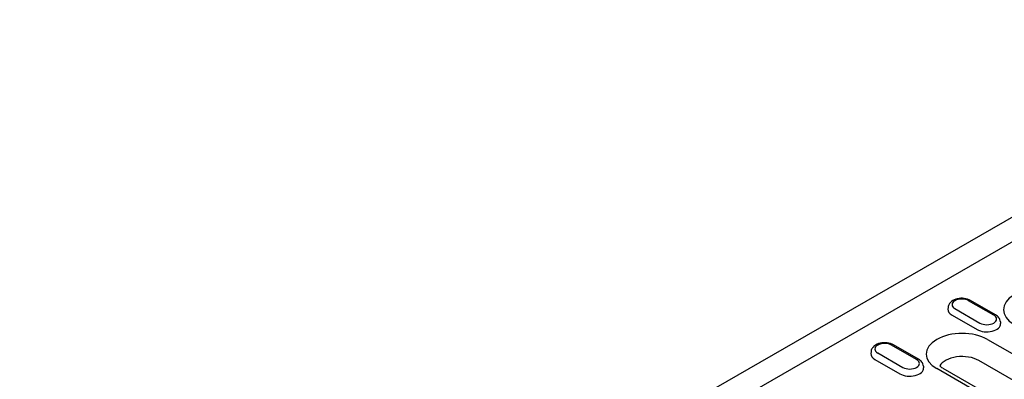
# Model space of a CAD drawing. Units: millimetres. Extents: x -13838 to -1653, y -50878 to -48451.
# Drawn here: x -5940 to -5781, y -50196 to -50138 of the extents above; entities that cross this region are included whole.
import ezdxf

# ---------------------------------------------------------------- set-up
doc = ezdxf.new("R2010")
doc.units = ezdxf.units.MM
doc.layers.add('DUENN-18', color=94, linetype='Continuous')
doc.layers.add('SICHTBAR', color=7, linetype='Continuous')

msp = doc.modelspace()

# ---------------------------------------------------------------- linework, layer by layer
at = {"layer": 'DUENN-18'}
for p, q in [((-5768.07, -50167.52), (-5880.4, -50232.21)), ((-5782.72, -50186.02), (-5786.76, -50183.7)), ((-5782.41, -50185.99), (-5786.44, -50183.67)), ((-5790.06, -50184.78), (-5790.08, -50185.07)), ((-5789.43, -50186.02), (-5785.4, -50188.34)), ((-5788.97, -50184.98), (-5784.94, -50187.3)), ((-5781.63, -50187.1), (-5781.61, -50187.39)), ((-5795.13, -50193.17), (-5799.17, -50190.85)), ((-5794.82, -50193.14), (-5798.85, -50190.82)), ((-5783.71, -50189.95), (-5765.46, -50200.46)), ((-5802.47, -50191.93), (-5802.49, -50192.21)), ((-5801.38, -50192.12), (-5797.35, -50194.44)), ((-5801.84, -50193.16), (-5797.81, -50195.49)), ((-5766.85, -50203.86), (-5785.11, -50193.34)), ((-5794.04, -50194.25), (-5794.02, -50194.54)), ((-5773.62, -50205.16), (-5791.88, -50194.65)), ((-5790.93, -50194.56), (-5772.67, -50205.07))]:
    msp.add_line(p, q, dxfattribs=at)
at = {"layer": 'DUENN-18', "flags": 128}
for points in [[(-5786.44, -50183.67), (-5786.68, -50183.55), (-5786.93, -50183.46), (-5787.19, -50183.39), (-5787.47, -50183.34), (-5787.75, -50183.32), (-5788.03, -50183.32), (-5788.3, -50183.35), (-5788.58, -50183.4), (-5788.84, -50183.47), (-5789.09, -50183.57), (-5789.32, -50183.69), (-5789.54, -50183.84), (-5789.73, -50184.03), (-5789.82, -50184.13), (-5789.89, -50184.25), (-5789.96, -50184.37), (-5790.01, -50184.5), (-5790.04, -50184.64), (-5790.06, -50184.78)], [(-5781.63, -50187.1), (-5781.66, -50186.92), (-5781.71, -50186.74), (-5781.79, -50186.58), (-5781.89, -50186.44), (-5782, -50186.3), (-5782.13, -50186.19), (-5782.26, -50186.08), (-5782.41, -50185.99)], [(-5798.85, -50190.82), (-5799.09, -50190.7), (-5799.34, -50190.6), (-5799.6, -50190.54), (-5799.88, -50190.49), (-5800.16, -50190.47), (-5800.44, -50190.47), (-5800.71, -50190.5), (-5800.99, -50190.55), (-5801.25, -50190.62), (-5801.5, -50190.72), (-5801.73, -50190.84), (-5801.95, -50190.99), (-5802.14, -50191.17), (-5802.23, -50191.28), (-5802.3, -50191.39), (-5802.37, -50191.52), (-5802.42, -50191.65), (-5802.45, -50191.79), (-5802.47, -50191.93)], [(-5794.04, -50194.25), (-5794.07, -50194.07), (-5794.12, -50193.89), (-5794.2, -50193.73), (-5794.3, -50193.58), (-5794.41, -50193.45), (-5794.54, -50193.33), (-5794.67, -50193.23), (-5794.82, -50193.14)]]:
    msp.add_lwpolyline(points, dxfattribs=at)
at = {"layer": 'DUENN-18'}
msp.add_lwpolyline([(-5790.93, -50194.56), (-5791.05, -50194.49), (-5791.16, -50194.41), (-5791.25, -50194.34), (-5791.34, -50194.27), (-5791.41, -50194.21)], dxfattribs=at)
for centre, major_axis, start_param, end_param in [((-5775.39, -50185.15), (-5.77, 0), 3.926991, 7.068583), ((-5787.86, -50184.34), (-1.57, 0), 3.926991, 7.068583), ((-5787.86, -50185.12), (-2.22, 0), 6.246262, 7.068583), ((-5783.83, -50186.66), (1.57, 0), 3.926991, 7.068583), ((-5783.83, -50187.44), (2.22, 0), 3.926991, 6.320109), ((-5787.8, -50192.3), (-5.77, 0), 3.926991, 7.068583), ((-5800.27, -50191.49), (-1.57, 0), 3.926991, 7.068583), ((-5800.27, -50192.26), (-2.22, 0), 6.246262, 7.068583), ((-5796.24, -50193.81), (1.57, 0), 3.926991, 7.068583), ((-5787.8, -50194.89), (-3.8, 0), 3.926991, 5.967573), ((-5796.24, -50194.58), (2.22, 0), 3.926991, 6.320109)]:
    msp.add_ellipse(centre, major_axis=major_axis, ratio=0.575862, start_param=start_param, end_param=end_param, dxfattribs=at)
at = {"layer": 'SICHTBAR'}
msp.add_line((-5715.96, -50133.52), (-5939.52, -50262.26), dxfattribs=at)

doc.saveas('drawing.dxf')
